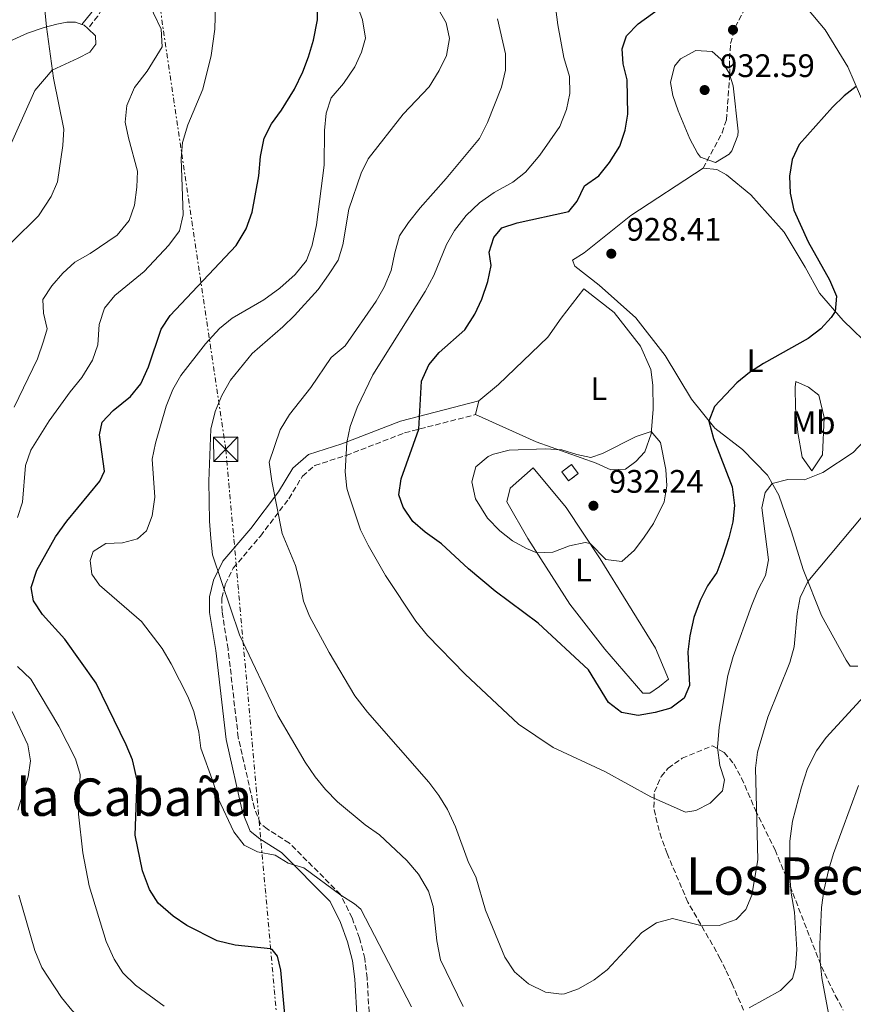
# Model space of a CAD drawing. Units: metres. Extents: x 621295 to 624754, y 4717926 to 4720300.
# Drawn here: x 621961 to 622218, y 4719178 to 4719481 of the extents above; entities that cross this region are included whole.
import ezdxf
from ezdxf.enums import TextEntityAlignment as Align

# ---------------------------------------------------------------- set-up
doc = ezdxf.new("R2010")
doc.units = ezdxf.units.M
doc.header["$MEASUREMENT"] = 0
doc.linetypes.add('DGN Style 3', pattern=[2.435890702152634, 1.739921930109024, -0.6959687720436097])
doc.linetypes.add('DGN Style 7', pattern=[3.4798438602180486, 1.565929737098122, -0.6959687720436097, 0.5219765790327072, -0.6959687720436097])
for name, color, linetype, lineweight in [('Camino', 7, 'DGN Style 3', 0), ('construcción   en ruinas', 1, 'Continuous', 0), ('contrucción  en ruinas', 1, 'DGN Style 3', 13), ('Cota de punto acotado terreno', 7, 'Continuous', 0), ('Curva de nivel directora', 30, 'Continuous', 30), ('Curva de nivel intermedia', 30, 'Continuous', 0), ('Etiqueta de uso rústico', 92, 'Continuous', 0), ('Línea de cambio de uso (parcela vista)', 92, 'Continuous', 0), ('Línea eléctrica', 6, 'DGN Style 7', 0), ('Margen derecho', 7, 'Continuous', 0), ('Punto acotado terreno (símbolo)', 7, 'Continuous', 0), ('Senda', 7, 'DGN Style 3', 0), ('Texto de Área (paraje) menor', 7, 'Continuous', 0), ('Torre eléctrica', 7, 'Continuous', 0), ('Zona arbolada', 92, 'DGN Style 3', 0)]:
    doc.layers.add(name, color=color, linetype=linetype, lineweight=lineweight)
doc.styles.add('Style-Arial', font='arial.ttf')

# ---------------------------------------------------------------- blocks, each defined once
blk = doc.blocks.new('5PATER')
at = {"layer": 'Punto acotado terreno (símbolo)', "linetype": 'Continuous', "lineweight": 0}
h = blk.add_hatch(color=51, dxfattribs=at)
edge = h.paths.add_edge_path()
edge.add_ellipse((0, 0), major_axis=(-0.1095731443231308, -0.1110710700762829), ratio=0.9994222409660317, start_angle=0, end_angle=360)
blk = doc.blocks.new('5TME')
at = {"layer": 'Torre eléctrica', "color": 7, "linetype": 'Continuous', "lineweight": 0}
for p, q in [((-0.375, 0.375), (0.375, -0.375)), ((0.3723, 0.3776), (-0.3716, -0.3784))]:
    blk.add_line(p, q, dxfattribs=at)
at = {"layer": 'Torre eléctrica', "color": 7, "linetype": 'Continuous', "lineweight": 0, "flags": 128}
blk.add_lwpolyline([(-0.375, -0.375), (0.375, -0.375), (0.375, 0.375), (-0.375, 0.375), (-0.3716, -0.3784)], dxfattribs=at)

msp = doc.modelspace()

# ---------------------------------------------------------------- linework, layer by layer
at = {"layer": 'Camino', "color": 7, "linetype": 'DGN Style 3', "lineweight": 0}
msp.add_polyline3d([(621966.8799999995, 4719577.910000001, 893.529999999999), (621974.3399999985, 4719574.37, 893.5399999999937), (621983.6900000003, 4719566.880000004, 893.7100000000065), (621986.1199999999, 4719564.07, 893.550000000003), (621987.879999999, 4719559.790000003, 893.1499999999943), (621988.7100000005, 4719553.750000001, 892.9600000000064), (621988.760000002, 4719551.41, 892.6999999999971), (621986.2299999995, 4719533.510000001, 891.2400000000055), (621985.4200000004, 4719526.710000002, 890.2899999999939), (621984.2699999993, 4719511.760000001, 888.7599999999949), (621984.8000000013, 4719507.480000001, 888.7599999999949), (621986.8099999984, 4719500.250000002, 888.7599999999949), (621988.1200000005, 4719493.100000001, 888.3800000000047), (621988.1700000018, 4719490.310000001, 887.429999999993), (621987.4699999979, 4719486.350000001, 887.1499999999943), (621985.140000001, 4719481.980000001, 886.9600000000064), (621982.0499999997, 4719478.15, 886.1999999999972)], dxfattribs=at)
at = {"layer": 'construcción   en ruinas', "color": 1, "linetype": 'Continuous', "lineweight": 0, "extrusion": (-0.06767618192024663, 0.09236884289696194, 0.993422332778247), "elevation": 394743.1470210262, "flags": 128}
msp.add_lwpolyline([(-3291061.679120362, -3416478.033275262), (-3291057.922885545, -3416478.033275262), (-3291057.924083553, -3416481.526482752), (-3291061.672251781, -3416481.532354049), (-3291061.679120362, -3416478.033275262)], close=True, dxfattribs=at)
at = {"layer": 'contrucción  en ruinas', "color": 1, "linetype": 'DGN Style 3', "lineweight": 13, "extrusion": (-0.06767618192024663, 0.09236884289696194, 0.993422332778247), "elevation": 394743.1470210262, "flags": 128}
msp.add_lwpolyline([(-3291057.922885545, -3416478.033275262), (-3291057.924083553, -3416481.526482752), (-3291061.672251781, -3416481.532354049), (-3291061.679120362, -3416478.033275262), (-3291057.922885545, -3416478.033275262)], dxfattribs=at)
at = {"layer": 'Curva de nivel directora', "color": 30, "linetype": 'Continuous', "lineweight": 30, "flags": 128}
for points, elevation in [([(622038.3200000003, 4719194.850000001), (622027.3799999993, 4719195.980000001), (622021.9099999998, 4719197.34), (622012.4999999995, 4719202.060000001), (622008.2799999996, 4719204.880000002), (622003.7099999986, 4719208.949999999), (622001.0300000008, 4719213.16), (621998.8499999993, 4719218.869999999), (621996.5899999995, 4719229.83), (621997.249999999, 4719246.750000001), (621995.7699999993, 4719253.080000001), (621993.8699999994, 4719257.689999999), (621984.6099999989, 4719276.670000001), (621974.9599999997, 4719290.180000001), (621968.0700000009, 4719297.82), (621965.3599999996, 4719302.010000002), (621964.6499999987, 4719306.130000001), (621966.3099999996, 4719311.430000001), (621972.0499999995, 4719321.730000001), (621975.6100000001, 4719326.570000002), (621985.7699999991, 4719338.880000001), (621987.1500000004, 4719341.930000001), (621985.6799999997, 4719353.070000002), (621986.4500000008, 4719356.980000001), (621989.8499999982, 4719360.630000001), (621995.139999999, 4719364.9), (621998.3199999996, 4719368.760000001), (622000.7800000005, 4719374.060000002), (622004.6799999987, 4719385.590000002), (622007.3699999999, 4719389.810000001), (622027.7199999989, 4719411.37), (622030.8199999991, 4719416.530000002), (622032.6499999998, 4719421.66), (622034.6900000004, 4719432.860000002), (622035.2499999992, 4719438.800000002), (622036.2899999986, 4719444.41), (622038.5499999984, 4719448.869999999), (622041.6699999986, 4719453.070000002), (622045.6399999984, 4719459.550000002), (622048.2099999988, 4719464.820000002), (622049.9999999992, 4719469.480000002), (622051.499999999, 4719474.609999999), (622052.7899999986, 4719480.800000001), (622052.9000000004, 4719485.800000001)], 900.0000000000002), ([(622098.1299999993, 4719385.460000002), (622101.2299999995, 4719390.250000002), (622103.3999999999, 4719394.86), (622105.2399999994, 4719400.29), (622106.2099999995, 4719405.189999999), (622105.6599999998, 4719409.32), (622107.0199999987, 4719413.810000001), (622109.5600000002, 4719416.77), (622114.2699999996, 4719418.400000001), (622130.1599999995, 4719421.870000001), (622132.6899999997, 4719425.08), (622134.9699999996, 4719429.760000001), (622139.3799999997, 4719432.87), (622142.6799999988, 4719436.949999999), (622145.8899999985, 4719441.970000002), (622147.48, 4719446.910000001), (622148.3000000002, 4719451.84), (622148.1100000002, 4719462.430000001), (622146.9099999999, 4719467.289999999), (622146.5199999987, 4719471.910000003), (622147.88, 4719475.92), (622151.480000001, 4719479.65), (622160.2999999986, 4719486.020000001)], 925.0000000000002), ([(622218.6599999992, 4719460.310000001), (622214.9199999998, 4719457.430000001), (622211.339999999, 4719453.980000001), (622201.0300000004, 4719442.430000001), (622198.9400000004, 4719437.880000001), (622198.0699999988, 4719432.77), (622198.3199999991, 4719427.51), (622199.3699999996, 4719422.270000001), (622203.8400000001, 4719412.460000001), (622210.4000000004, 4719400.84), (622212.5100000004, 4719395.740000002), (622212.1900000006, 4719391.070000002), (622210.9500000001, 4719389.17), (622207.7299999992, 4719385.730000002), (622203.7899999986, 4719382.779999999), (622190.1200000005, 4719375.07), (622185.7399999995, 4719372.300000001), (622181.849999998, 4719369.130000002), (622175.0300000008, 4719361.78), (622173.2899999997, 4719357.340000001), (622174.6500000008, 4719351.930000001), (622180.3899999985, 4719337.060000001), (622181.1699999986, 4719331.350000001), (622180.6099999998, 4719326.27), (622179.4400000008, 4719321.41), (622177.5299999998, 4719315.670000001), (622175.6900000002, 4719310.740000002), (622172.8400000003, 4719306.62), (622170.5299999992, 4719302.120000001), (622168.6799999983, 4719296.880000002), (622167.3599999996, 4719291.230000001), (622166.8200000009, 4719286.270000001), (622167.3199999994, 4719275.910000001), (622165.6299999995, 4719272.050000001), (622161.5700000006, 4719268.960000002), (622156.7699999993, 4719267.59), (622151.5099999999, 4719266.680000001), (622146.3499999989, 4719267.67), (622142.3700000002, 4719270.689999999), (622136.2100000001, 4719280.79), (622120.6599999999, 4719295.109999999), (622107.4900000002, 4719304.980000001), (622099.2400000002, 4719311.880000002), (622090.97, 4719319.550000001), (622085.8899999994, 4719323.180000001), (622082.0699999996, 4719326.420000002), (622079.1300000004, 4719330.830000003), (622077.7899999992, 4719334.630000002), (622078.5, 4719339.590000002), (622083.9800000007, 4719354.84), (622084.8199999989, 4719369.630000002), (622087.0599999984, 4719374.600000001), (622090.2500000005, 4719378.440000001), (622098.1299999993, 4719385.460000002)], 925.0000000000002), ([(622043.5399999997, 4719165.560000001), (622041.480000001, 4719188.350000001), (622040.4500000004, 4719192.630000001), (622038.8199999988, 4719194.680000001), (622038.3200000003, 4719194.850000001)], 900.0000000000002)]:
    msp.add_lwpolyline(points, dxfattribs=dict(at, elevation=elevation))
at = {"layer": 'Curva de nivel intermedia', "color": 30, "linetype": 'Continuous', "lineweight": 0, "flags": 128}
for points, elevation in [([(622021.4100000013, 4719489.319999999), (622021.1299999995, 4719478)], 895.0000000000002), ([(621968.3500000002, 4719488.119999999), (621969.3200000003, 4719478.650000001), (621971.5100000009, 4719462.899999999), (621974.6600000003, 4719447.170000001), (621974.3099999992, 4719442.180000001), (621972.7100000011, 4719431.029999998), (621970.8, 4719426.42), (621966.8200000013, 4719420.560000001), (621950.5200000004, 4719404.49)], 885.0000000000002), ([(621999.8799999997, 4719487.939999998), (622004.6800000009, 4719477.969999999)], 890), ([(622081.740000001, 4719177.02), (622066.0700000002, 4719207.05), (622064.1600000013, 4719208.719999999), (622059.9300000002, 4719211.399999999), (622048.5100000005, 4719219.810000001), (622043.7100000017, 4719221.27), (622039.6799999994, 4719223.749999999), (622034.2400000012, 4719224.770000001), (622030.2200000001, 4719226.779999999), (622026.9600000011, 4719230.869999997), (622022.16, 4719241.149999999), (622020.630000001, 4719246.220000001), (622016.8499999992, 4719256.65), (622016.2200000011, 4719261.619999999), (622014.650000002, 4719267.9), (622012.8400000016, 4719272.560000001), (622007.7000000007, 4719282.579999999), (622004.9800000006, 4719287.34), (621998.5699999998, 4719295.599999999), (621985.6100000005, 4719306.849999998), (621983.3200000015, 4719310.160000001), (621982.7699999994, 4719314.460000001), (621983.6800000013, 4719317.179999999), (621987.6199999999, 4719319.630000001), (621992.7200000006, 4719319.880000002), (621997.3200000004, 4719321.09), (622000.0700000019, 4719323.5), (622001.820000002, 4719328.179999999), (622002.6800000004, 4719333.939999999), (622001.8400000001, 4719345.609999998), (622002.8800000015, 4719350.529999998), (622006.2099999997, 4719361.9), (622008.2200000014, 4719367.02), (622010.6500000011, 4719371.38), (622018.2900000009, 4719381.09), (622022.5900000014, 4719385.869999998), (622026.4500000017, 4719389.050000002), (622036.2400000016, 4719394.630000001), (622041.120000001, 4719398.23), (622045.9100000011, 4719402.500000001), (622049.370000001, 4719406.789999997), (622051.0900000001, 4719411.48), (622052.4199999999, 4719417.730000001), (622054.8200000004, 4719436.06), (622054.9500000001, 4719446.76), (622055.3900000004, 4719452.130000001), (622056.9999999999, 4719456.88), (622060.7500000005, 4719461.25), (622064.2500000007, 4719466.359999999), (622066.3200000006, 4719470.91), (622067.5300000019, 4719475.24), (622066.6300000012, 4719480.800000001), (622064.6300000007, 4719486.190000001)], 905), ([(622097.6399999998, 4719177.13), (622090.6500000004, 4719191.509999998), (622089.5000000015, 4719197.36), (622088.4000000019, 4719207.859999998), (622086.9300000012, 4719212.650000001), (622083.8100000008, 4719217.859999998), (622080.2300000022, 4719222.099999999), (622071.8000000011, 4719229.929999999), (622067.4400000003, 4719233.039999999), (622058.9600000001, 4719240.109999998), (622055.2400000007, 4719243.92), (622052.0399999999, 4719247.770000001), (622048.9300000007, 4719252.34), (622040.5500000011, 4719266.7), (622028.7900000019, 4719291.539999999), (622020.4800000014, 4719316.189999999), (622019.8800000001, 4719321.16), (622019.4700000011, 4719326.569999999), (622019.2600000009, 4719338.789999999), (622019.9400000004, 4719354.810000001), (622021.2800000015, 4719360.249999999), (622023.2700000008, 4719365.230000001), (622026, 4719369.949999999), (622032.6100000017, 4719378.15), (622042.1200000001, 4719386.310000001), (622045.6400000006, 4719389.859999998), (622053.000000001, 4719397.8), (622056.1799999995, 4719402.319999999), (622059.1000000008, 4719406.859999999), (622060.5700000017, 4719411.630000001), (622062.3700000009, 4719422.59), (622066.1900000009, 4719433.609999999), (622068.4000000014, 4719438.09), (622079.1700000005, 4719451.829999999), (622087.100000001, 4719460.239999999), (622090.2500000005, 4719465.249999999), (622092.4400000008, 4719469.829999999), (622093.4500000011, 4719475.07), (622092.4000000006, 4719479.970000001), (622089.6, 4719484.710000001)], 910.0000000000002), ([(622178.0300000004, 4719246.859999998), (622177.4500000014, 4719243.53), (622173.7000000008, 4719239.720000002), (622169.2599999995, 4719237.449999998), (622166.0699999998, 4719236.920000001), (622155.4100000004, 4719241.699999999), (622141.2500000005, 4719249.46), (622125.3700000017, 4719256.82), (622114.6200000005, 4719264.08), (622098.2200000009, 4719279.4), (622086.6100000015, 4719291.279999998), (622082.9900000005, 4719295.739999999), (622073.690000002, 4719309.759999998), (622068.320000001, 4719319.100000001), (622066.020000001, 4719323.849999999), (622062.3200000017, 4719334.949999999), (622061.8400000011, 4719336.699999999), (622061.3200000003, 4719341.699999999), (622061.8099999998, 4719350.77), (622062.8499999993, 4719355.689999999), (622064.9800000016, 4719361.470000001), (622069.7500000015, 4719371.599999999), (622085.9200000007, 4719397.220000001), (622088.6000000008, 4719402.099999998), (622092.480000001, 4719411.709999999), (622094.9700000011, 4719416.05), (622098.5600000008, 4719420.579999999), (622102.6399999999, 4719424.470000001), (622107.2000000019, 4719427.74), (622112.8600000015, 4719430.92), (622116.82, 4719433.970000001), (622121.1900000019, 4719439.16), (622127.4000000014, 4719448.039999999), (622129.4300000009, 4719453.230000001), (622130.4400000012, 4719458.13), (622130.3499999995, 4719463.38), (622128.5700000003, 4719469.279999998), (622126.7199999995, 4719479.27), (622126.1600000008, 4719484.039999997)], 920.0000000000002), ([(622108.1600000008, 4719481.119999998), (622110.6799999999, 4719470.340000001), (622110.6799999999, 4719465.340000001), (622109.3700000001, 4719460.079999999), (622105.1400000011, 4719449.199999998), (622102.6800000002, 4719444.369999997), (622092.4000000006, 4719431.989999999), (622084.3899999997, 4719422.999999999), (622080.7999999999, 4719418.48), (622078.0100000005, 4719414.32), (622076.5300000008, 4719409.13), (622075.4800000002, 4719403.71), (622073.320000001, 4719398.569999998), (622070.7999999998, 4719394.26), (622061.2900000013, 4719380.449999998), (622056.9599999995, 4719376.92), (622050.7400000013, 4719367.720000001), (622044.1900000023, 4719359.310000001), (622041.2400000017, 4719354.63), (622037.9000000001, 4719344.67), (622038.7200000006, 4719338.82), (622041.8400000008, 4719322.710000001), (622046.0000000005, 4719312.880000001), (622047.3600000016, 4719307.81), (622048.4200000011, 4719301.929999999), (622050.3400000011, 4719297.310000001), (622056.3499999995, 4719286.119999999), (622064.2500000007, 4719272.719999999), (622068.1900000013, 4719267.71), (622087.0200000005, 4719246.149999999), (622090.1200000007, 4719242.06), (622092.7500000015, 4719237.800000001), (622095.2300000003, 4719232.42), (622099.2500000015, 4719221.489999999), (622101.4700000009, 4719217.000000001), (622104.4500000004, 4719206.739999999), (622110.3899999993, 4719192.319999999), (622113.4600000004, 4719187.76), (622117.6900000017, 4719184.060000001), (622122.9100000008, 4719181.550000001), (622127.9000000019, 4719180.88), (622128.8200000006, 4719181.01), (622133.100000001, 4719182.519999999), (622137.9900000015, 4719185.319999999), (622141.920000001, 4719188.42), (622152.6600000011, 4719199.880000002), (622157.1400000004, 4719202.880000001), (622162.0199999998, 4719204.180000001), (622171.1900000006, 4719202), (622176.4500000001, 4719202.09), (622181.6800000004, 4719203.939999999), (622184.6599999999, 4719207.019999999), (622186.5000000016, 4719211.359999999), (622188.3700000005, 4719222.24), (622187.5700000002, 4719250.449999998), (622188.2600000007, 4719255.400000001), (622191.39, 4719266.159999999), (622198.1700000016, 4719282.999999999), (622199.4700000002, 4719287.849999999), (622200.4500000015, 4719298.130000001), (622201.3800000013, 4719303.06), (622203.7700000008, 4719307.92), (622234.9600000004, 4719345.220000001)], 915), ([(622004.6800000009, 4719477.969999999), (622004.9300000012, 4719472.56), (622000.290000001, 4719465.019999999), (621996.3800000016, 4719459.969999999), (621994.0700000006, 4719454.509999999), (621993.5400000007, 4719449.380000001), (621994.530000001, 4719444.49), (621997.3099999992, 4719434.31), (621997.1500000006, 4719429.31), (621996.3700000005, 4719423.779999999), (621994.77, 4719419.039999999), (621991.110000001, 4719414.589999998), (621982.8200000008, 4719408.929999999), (621978.0199999998, 4719406.230000001), (621974.3099999992, 4719402.880000001), (621970.9699999999, 4719398.929999999), (621968.1500000014, 4719394.76), (621968.4000000017, 4719390.59), (621969.4800000013, 4719385.689999999), (621968.3900000005, 4719381.98), (621966.570000001, 4719376.53), (621959.3400000002, 4719361.57)], 890), ([(622021.1299999995, 4719478), (622019.9800000007, 4719469.88), (622017.4500000004, 4719459.470000001), (622012.8500000006, 4719448.560000001), (622011.1900000019, 4719443.109999999), (622010.7899999997, 4719438.119999998), (622011.4199999999, 4719420.789999999), (622010.2500000009, 4719415.930000001), (622006.9600000008, 4719411.460000001), (621999.4400000017, 4719403.359999998), (621990.320000002, 4719396.019999999), (621987.2100000007, 4719392.119999998), (621985.5099999999, 4719387.06), (621985.1600000011, 4719380.779999999), (621983.4500000011, 4719376.09), (621980.2200000013, 4719370.759999999), (621976.5900000014, 4719366.3), (621970.1000000003, 4719357.399999999), (621964.5199999991, 4719348.369999999), (621962.8800000009, 4719343.63), (621961.9300000009, 4719332.380000001), (621960.4100000008, 4719327.62)], 895.0000000000002), ([(622169.2800000019, 4719471.439999998), (622164.5600000012, 4719468.880000001), (622162.6299999999, 4719466.61), (622161.4100000019, 4719461.579999999), (622162.1500000015, 4719457.54), (622163.8400000014, 4719452.859999999), (622167.400000002, 4719444.24), (622169.7500000012, 4719439.83), (622170.650000002, 4719438.55), (622175.2699999999, 4719436.969999999), (622179.4699999997, 4719439.509999999), (622180.3100000003, 4719440.51), (622182.2200000014, 4719445.230000001), (622182.2500000005, 4719446.539999999), (622180.7300000006, 4719460.539999999), (622179.51, 4719464.48), (622176.9100000005, 4719468.74), (622174.2900000009, 4719471.149999999), (622169.2800000019, 4719471.439999998)], 930), ([(622155.530000001, 4719354.09), (622150.8700000007, 4719352.59), (622140.4700000003, 4719347.32), (622136.9200000009, 4719346.109999999), (622132.5600000002, 4719347.059999999), (622127.9400000023, 4719348.51), (622122.950000001, 4719348.8), (622111.7400000016, 4719348.349999999), (622106.9300000014, 4719347.159999999), (622105.2700000008, 4719346.46), (622101.5, 4719343.199999999), (622100.3100000009, 4719338.599999999), (622101.4199999995, 4719333.409999999), (622105.0800000008, 4719327.4), (622108.8499999993, 4719323.560000001), (622112.8300000001, 4719320.51), (622117.0900000003, 4719318.140000001), (622120.3200000002, 4719316.810000001), (622125.2199999997, 4719316.929999999), (622130.3300000017, 4719318.88), (622135.22, 4719319.939999999), (622136.6799999995, 4719319.649999999), (622141.4900000019, 4719314.759999999), (622146.5099999999, 4719314.07), (622150.3099999996, 4719317.619999999), (622153.3600000007, 4719321.599999998), (622156.1800000014, 4719325.840000001), (622159.4800000006, 4719332.470000001), (622160.3600000013, 4719337.380000001), (622160.0000000015, 4719342.460000001), (622158.3200000006, 4719350.77), (622155.530000001, 4719354.09)], 930), ([(622221.070000001, 4719351.239999999), (622217.6600000003, 4719347.609999998), (622208.3799999997, 4719341.480000001), (622202.7400000002, 4719339.279999998), (622197.6100000006, 4719339.380000001), (622192.7900000014, 4719338.09), (622190.61, 4719335.32), (622189.5400000016, 4719330.579999999), (622191.6600000005, 4719314.57), (622190.6500000001, 4719309.749999999), (622188.3200000012, 4719305.239999999), (622186.3400000008, 4719300.42), (622180.7000000014, 4719284.869999999), (622179.1300000001, 4719279.039999999), (622176.4700000002, 4719263.09), (622175.9400000004, 4719256.869999999), (622176.6700000013, 4719251.3), (622178.0300000004, 4719246.859999998)], 920.0000000000002), ([(621960.430000001, 4719281.789999999), (621964.47, 4719277.88), (621973.1700000016, 4719263.369999999), (621978.29, 4719253.409999999), (621979.6500000014, 4719248.579999999), (621979.22, 4719236.359999999), (621980.540000001, 4719224.42), (621982.5000000012, 4719214.289999999), (621987.7200000003, 4719197.119999998), (621990.2000000014, 4719191.740000002), (621992.820000001, 4719187.480000001), (621996.7200000014, 4719183.720000001), (622005.5999999995, 4719177.179999999)], 895.0000000000002), ([(622220.9800000016, 4719272.580000001), (622209.3400000008, 4719259.930000001), (622206.4200000016, 4719255.869999998), (622203.65, 4719250.400000001), (622201.7300000022, 4719244.609999999), (622198.9900000019, 4719234.210000002)], 910.0000000000002), ([(621958.73, 4719267.960000001), (621963.5400000003, 4719257.67), (621964.4200000009, 4719252.739999999), (621963.7000000011, 4719247.800000002), (621960.5400000005, 4719237.52)], 890), ([(622219.2900000019, 4719245.109999998), (622211.6100000017, 4719224.220000001), (622210.17, 4719219.439999999), (622208.6900000003, 4719212.869999997), (622207.9800000017, 4719207.600000001), (622207.3800000005, 4719196.32), (622207.49, 4719191.039999999), (622208.0700000012, 4719185.909999999)], 905), ([(622198.9900000019, 4719234.210000002), (622198.2200000007, 4719228.029999999), (622198.1900000017, 4719217.019999999), (622198.5700000017, 4719212.039999999), (622199.6300000012, 4719206.16), (622200.3100000008, 4719194.689999999), (622199.9300000007, 4719189.099999999), (622199.0299999999, 4719185.730000001), (622195.2700000004, 4719182), (622185.6299999999, 4719176.73)], 910.0000000000002), ([(621960.7900000009, 4719211.380000002), (621965.7500000007, 4719194.4), (621967.9099999999, 4719189.17), (621973.9800000007, 4719179.87), (621977.100000001, 4719175.960000001), (621985.350000001, 4719167.789999999), (621988.6800000014, 4719164.060000001), (621992.040000001, 4719158.819999998), (621994.360000001, 4719154.069999999), (621995.5099999999, 4719149.199999998), (621995.5700000003, 4719143.349999999), (621994.9800000002, 4719136.539999999), (621993.7900000011, 4719131.42), (621991.9300000013, 4719126.779999999), (621988.9299999997, 4719122.090000001), (621985.5700000002, 4719117.720000001), (621981.8000000016, 4719114.439999999), (621971.5700000012, 4719106.789999999), (621967.2900000007, 4719104.220000001), (621956.8700000005, 4719099.52)], 890), ([(622208.0700000012, 4719185.909999999), (622210.1000000007, 4719174.999999999)], 905)]:
    msp.add_lwpolyline(points, dxfattribs=dict(at, elevation=elevation))
at = {"layer": 'Línea de cambio de uso (parcela vista)', "color": 92, "linetype": 'Continuous', "lineweight": 0, "extrusion": (0.08782981656638177, 0.09379883319370438, 0.9917094847854464), "elevation": 498187.9049285328, "flags": 128}
msp.add_lwpolyline([(2771746.934135648, -3837912.738536721), (2771746.209427071, -3837913.049820316), (2771744.702476508, -3837913.049820316)], dxfattribs=at)
at = {"layer": 'Línea de cambio de uso (parcela vista)', "color": 92, "linetype": 'Continuous', "lineweight": 0, "extrusion": (-0.02703639503891196, -0.1058925471881895, 0.9940099606107058), "elevation": -515641.6082503221, "flags": 128}
msp.add_lwpolyline([(-564725.35792771, 4698357.405783383), (-564725.3579277099, 4698361.797787479)], dxfattribs=at)
at = {"layer": 'Línea de cambio de uso (parcela vista)', "color": 92, "linetype": 'Continuous', "lineweight": 0}
for points in [[(622262.6399999997, 4719389.67, 913.6399999999995), (622257.0300000003, 4719389.699999999, 914.279999999999), (622253.6900000004, 4719390.92, 914.4400000000023), (622251.7400000002, 4719392.92, 915.7100000000064), (622239.8200000003, 4719418.100000001, 917.3099999999978), (622232.1699999999, 4719432.77, 920.3399999999965), (622221.8700000001, 4719452.880000001, 923.6900000000023), (622216.0199999996, 4719466.430000001, 926.0800000000017), (622209.0599999996, 4719477.789999999, 928.6300000000047), (622199.8099999996, 4719488.850000001, 929.7400000000052)], [(621856.0599999996, 4719280.289999999, 865.8300000000017), (621855.6299999999, 4719305.16, 867.5899999999965), (621858.3899999997, 4719322.430000001, 869.6600000000036), (621865.2400000002, 4719339.52, 872.050000000003), (621876.3799999999, 4719351.57, 872.2100000000064), (621884.6900000004, 4719365.24, 873.8099999999978), (621896.2800000003, 4719381.390000001, 874.6000000000058), (621906.0499999998, 4719391.77, 875.2400000000052), (621916.25, 4719399.600000001, 876.5200000000042), (621925, 4719409.57, 877.7899999999937), (621933.1299999999, 4719433.699999999, 880.179999999993), (621940.2599999999, 4719456.789999999, 880.9799999999959), (621942.6900000004, 4719463.59, 881.9400000000023), (621944.7999999998, 4719467.33, 883.2100000000064), (621948.7000000002, 4719470.07, 883.2100000000064), (621963.5099999999, 4719476.710000001, 884.0099999999949), (621968.5899999999, 4719478.449999999, 884.9700000000012), (621972.5199999996, 4719479.539999999, 885.1300000000047), (621975.5700000003, 4719480.109999999, 885.1300000000047), (621978.25, 4719480.15, 885.2899999999937), (621980.2100000001, 4719479.449999999, 885.1699999999984)], [(621982.0499999998, 4719478.15, 885.1300000000047), (621984.4500000002, 4719475.92, 885.1300000000047), (621984.4900000002, 4719473.369999999, 884.9700000000012), (621982.6200000001, 4719470.92, 884.9700000000012), (621979.0800000001, 4719469.07, 884.6499999999943), (621971.1100000005, 4719465.359999999, 883.050000000003), (621965.7300000006, 4719459.140000001, 882.8999999999943), (621956.7699999996, 4719439.08, 881.300000000003)], [(622216.7999999998, 4719281.84, 911.0899999999965), (622215.4900000002, 4719283.730000001, 912.2100000000064), (622207.9800000006, 4719297.5, 913.4799999999959), (622202.25, 4719311.689999999, 915.550000000003), (622198.7300000006, 4719323.24, 917.7899999999937), (622194.8300000001, 4719334.529999999, 919.5399999999937), (622191.2800000003, 4719340.720000001, 920.3399999999965), (622183.6200000001, 4719348.619999999, 923.6900000000023), (622175.0800000001, 4719355.109999999, 924.6399999999995), (622167.9100000003, 4719364.039999999, 926.0800000000017), (622159.7699999996, 4719377.550000001, 926.7100000000064), (622150.7699999996, 4719389.130000001, 928.4700000000012), (622139.4900000002, 4719399.140000001, 929.1100000000006), (622131.9900000002, 4719405.01, 928.9499999999971), (622131.3200000003, 4719406.91, 928.4700000000012), (622134.8499999996, 4719409.140000001, 928.6300000000047), (622149.2000000002, 4719420.609999999, 928.6300000000047), (622171.5300000003, 4719435.16, 928.9499999999971), (622175.7400000002, 4719434.730000001, 928.7899999999937), (622178.7100000001, 4719433.119999999, 929.2700000000042), (622186.2100000001, 4719427, 928.7899999999937), (622196.4900000002, 4719415.439999999, 927.5099999999949), (622202.9299999997, 4719404.710000001, 926.7100000000064), (622207.2800000003, 4719396.74, 926.3999999999943), (622214.5700000003, 4719388.32, 924.3200000000071), (622223.7800000003, 4719379.430000001, 922.0899999999965)], [(622102.4800000006, 4719363.539999999, 928.7899999999937), (622108.5099999999, 4719368.619999999, 929.429999999993), (622123.7000000002, 4719383.17, 928.7899999999937), (622127.7999999998, 4719388.99, 929.7400000000052), (622134.79, 4719398.039999999, 928.7899999999937), (622144.0999999996, 4719390.800000001, 929.5800000000017), (622152.1900000004, 4719380.350000001, 929.1100000000006), (622155.3799999999, 4719373.26, 928.9499999999971), (622155.9699999997, 4719368.430000001, 928.9499999999971), (622156.0999999996, 4719361.029999999, 929.429999999993), (622155.4699999997, 4719353.359999999, 930.0599999999978), (622153.5199999996, 4719347.84, 930.5399999999937), (622150.7699999996, 4719344.859999999, 930.8600000000006), (622147.6200000001, 4719342.51, 930.8600000000006), (622143.0300000003, 4719342.300000001, 930.5399999999937), (622138.5300000003, 4719344.390000001, 930.0599999999978), (622120.04, 4719350.960000001, 929.1100000000006), (622101.4000000004, 4719359.310000001, 928.3099999999978)], [(622204.9800000006, 4719342.060000001, 919.4100000000036), (622201.9699999997, 4719346.210000001, 921.9600000000064), (622200.6900000004, 4719353.850000001, 923.2400000000052), (622199.9199999999, 4719361.359999999, 923.8800000000047), (622199.8099999996, 4719367.74, 924.3600000000006), (622200.0300000003, 4719369.529999999, 924.3600000000006), (622203.8899999997, 4719367.810000001, 923.7200000000012), (622207.1200000001, 4719365.310000001, 921.800000000003), (622208.7699999996, 4719358.449999999, 920.8500000000058), (622208.2100000001, 4719346.960000001, 919.5700000000071), (622204.9800000006, 4719342.060000001, 919.4100000000036)], [(622152.9000000004, 4719273.58, 925.6000000000058), (622141.1799999997, 4719287.16, 926.7100000000064), (622130.4800000006, 4719301.01, 928.6300000000047), (622117.5, 4719321.189999999, 930.3800000000047), (622111.0499999998, 4719332.430000001, 930.3800000000047), (622112.1299999999, 4719336.66, 930.3800000000047), (622119.1600000003, 4719342.91, 930.3800000000047), (622129.3300000001, 4719330.710000001, 931.3399999999965), (622139.8099999996, 4719314.949999999, 929.429999999993), (622156.8700000001, 4719287.430000001, 926.5599999999978), (622160.8600000005, 4719277.930000001, 924.9600000000064), (622158.0899999999, 4719275.59, 924.9600000000064), (622155.0700000003, 4719273.619999999, 925.1199999999953), (622152.9000000004, 4719273.58, 925.6000000000058)], [(622219.0899999999, 4719281.880000001, 910.4499999999971), (622216.7999999998, 4719281.84, 911.0899999999965)]]:
    msp.add_polyline3d(points, dxfattribs=at)
at = {"layer": 'Línea eléctrica', "color": 6, "linetype": 'DGN Style 7', "lineweight": 0}
msp.add_polyline3d([(621981.9200000028, 4719832.15, 927.3800000000047), (621979.8399999996, 4719788.550000002, 923), (621988.8599999985, 4719663.490000002, 910.3399999999965), (621995.1299999983, 4719546.28, 893.3999999999943), (622024.530000002, 4719348.67, 911.3200000000071), (622047.6200000015, 4719091.49, 898.7100000000064), (622064.0199999987, 4718933.199999999, 867.9499999999971), (622114.3999999975, 4718397.5, 874.9499999999971), (622134.0200000001, 4718156.59, 885.2400000000052), (622156.2600000025, 4717940.850000001, 838.8399999999965)], dxfattribs=at)
at = {"layer": 'Margen derecho', "color": 7, "linetype": 'Continuous', "lineweight": 0}
for points in [[(621967.2199999993, 4719575.250000001, 893.529999999999), (621973.1400000004, 4719572.45, 893.5399999999937), (621982.1200000012, 4719565.26, 893.7100000000065), (621984.1799999998, 4719562.880000002, 893.550000000003), (621985.6900000008, 4719559.2, 893.1499999999943), (621986.4599999997, 4719553.570000002, 892.9600000000064), (621986.510000001, 4719551.480000002, 892.6999999999971), (621983.9999999988, 4719533.800000002, 891.2400000000055), (621983.1799999984, 4719526.930000001, 890.2899999999939), (621982.0100000016, 4719511.710000002, 888.7599999999949), (621982.5899999985, 4719507.040000002, 888.7599999999949), (621984.6099999989, 4719499.750000001, 888.7599999999949), (621985.8699999996, 4719492.869999999, 888.3800000000047), (621985.920000001, 4719490.530000002, 887.429999999993), (621985.4899999974, 4719487.41, 887.1499999999943), (621983.25, 4719483.220000002, 886.9600000000064), (621980.2100000001, 4719479.449999999, 886.1999999999972)], [(622064.9799999995, 4719173.020000001, 902.8099999999978), (622064.260000002, 4719185.529999999, 903.7200000000014), (622063.5699999989, 4719191.140000002, 903.5200000000042), (622062.0399999979, 4719197.070000002, 903.6300000000049), (622059.8899999999, 4719202.930000001, 903.9100000000036), (622056.6800000002, 4719209.400000001, 904.779999999999), (622041.7100000011, 4719224.480000001, 904.8600000000008), (622035.0399999992, 4719228.710000001, 905.8000000000033), (622032.0399999995, 4719231.090000001, 906.5200000000042), (622029.6999999993, 4719236.949999999, 906.9799999999962), (622024.6200000009, 4719259.300000002, 907.1900000000024), (622021.4499999993, 4719286.670000001, 907.6900000000023), (622019.5599999982, 4719298.420000002, 908.5099999999949), (622019.4699999989, 4719303.27, 909.2299999999959), (622020.7699999998, 4719308.37, 910.4400000000024), (622023.6099999985, 4719314.160000003, 910.6900000000024), (622032.2099999995, 4719324.26, 913.5899999999967), (622040.7600000012, 4719335.53, 916.2700000000042), (622045.1999999981, 4719342.859999999, 918.2400000000052), (622049.9999999992, 4719347.000000001, 918.1699999999984), (622060.2199999985, 4719350.300000003, 920.4199999999984), (622078.329999998, 4719357.28, 924.5700000000071), (622102.479999999, 4719363.540000001, 928.7899999999937)]]:
    msp.add_polyline3d(points, dxfattribs=at)
at = {"layer": 'Senda', "color": 7, "linetype": 'DGN Style 3', "lineweight": 0}
for points in [[(622171.5300000005, 4719435.160000001, 928.9499999999972), (622177.3399999996, 4719446.100000001, 930.2299999999959), (622178.6700000018, 4719450.080000001, 930.3899999999995), (622179.699999998, 4719464.010000001, 928.9499999999972), (622179.6199999995, 4719468.850000001, 928.9499999999972), (622179.9200000013, 4719473.580000003, 929.2700000000042), (622181.3599999985, 4719478.580000003, 929.2700000000042), (622184.2100000007, 4719483.990000002, 929.2700000000042), (622194.3099999991, 4719493.680000001, 930.2599999999949)], [(622068.7899999982, 4719173.000000001, 902.800000000003), (622068.0500000005, 4719185.869999999, 903.75), (622067.3099999984, 4719191.850000001, 903.600000000006), (622065.6700000024, 4719198.2, 903.75), (622063.3900000001, 4719204.420000001, 904.0700000000071), (622059.8200000006, 4719211.630000002, 905.0299999999991), (622044.1099999994, 4719227.430000001, 905.1900000000024), (622037.280000001, 4719231.770000001, 906.1499999999941), (622035.2100000012, 4719233.4, 906.7799999999987), (622033.3400000003, 4719238.080000001, 907.100000000006), (622028.3700000015, 4719259.940000001, 907.2599999999949), (622025.2199999979, 4719287.189999999, 907.7400000000052), (622023.359999998, 4719298.760000002, 908.5399999999937), (622023.2799999998, 4719302.840000001, 909.1799999999931), (622024.3599999994, 4719307.070000002, 910.2899999999937), (622026.8200000003, 4719312.09, 910.4499999999971), (622035.199999998, 4719321.930000002, 913.3200000000071), (622043.9299999984, 4719333.440000001, 916.029999999999), (622048.1499999985, 4719340.4, 917.9499999999972), (622051.9200000014, 4719343.660000003, 917.7899999999937), (622061.5599999973, 4719346.76, 920.0200000000042), (622079.5599999973, 4719353.7, 924.1600000000036), (622101.3999999971, 4719359.310000001, 928.3099999999978)]]:
    msp.add_polyline3d(points, dxfattribs=at)
at = {"layer": 'Zona arbolada', "color": 92, "linetype": 'DGN Style 3', "lineweight": 0}
msp.add_polyline3d([(622183.9600000001, 4719175.980000001, 912.2100000000064), (622180.3499999996, 4719184.300000001, 917.2299999999959), (622178.4299999997, 4719188.480000001, 919.1199999999953), (622176.7699999996, 4719191.83, 919.8800000000047), (622174.4000000004, 4719196.09, 920.2599999999949), (622166.7699999996, 4719209.26, 920.8300000000017), (622160.3899999997, 4719224.210000001, 920.8300000000017), (622158.6699999999, 4719228.939999999, 921.4799999999959), (622157.2999999998, 4719233.680000001, 922.5200000000042), (622156.3099999996, 4719238.42, 923.3899999999995), (622156.4800000006, 4719243.180000001, 923.8800000000047), (622158.5899999999, 4719247.890000001, 924.1100000000006), (622160.7000000002, 4719250.49, 924.0200000000042), (622165.0099999999, 4719253.529999999, 923.5200000000042), (622174.3499999996, 4719257.359999999, 921.4700000000012), (622177.9900000002, 4719255.310000001, 920.1699999999984), (622180.9100000003, 4719251.850000001, 918.7599999999949), (622183.3300000001, 4719247.439999999, 917.2899999999937), (622187.6100000005, 4719237.59, 914.4499999999971), (622193.6399999997, 4719225.359999999, 911.4400000000023), (622199.0999999996, 4719211.970000001, 909.4400000000023), (622207.9000000004, 4719189.460000001, 907.2599999999949), (622212.1900000004, 4719180.5, 906.179999999993), (622214.6500000004, 4719176.039999999, 905.4900000000052)], dxfattribs=at)
msp.add_polyline3d([(622183.9600000001, 4719175.980000001, 912.2100000000064), (622180.3499999996, 4719184.300000001, 917.2299999999959), (622178.4299999997, 4719188.480000001, 919.1199999999953), (622176.7699999996, 4719191.83, 919.8800000000047), (622174.4000000004, 4719196.09, 920.2599999999949), (622166.7699999996, 4719209.26, 920.8300000000017), (622160.3899999997, 4719224.210000001, 920.8300000000017), (622158.6699999999, 4719228.939999999, 921.4799999999959), (622157.2999999998, 4719233.680000001, 922.5200000000042), (622156.3099999996, 4719238.42, 923.3899999999995), (622156.4800000006, 4719243.180000001, 923.8800000000047), (622158.5899999999, 4719247.890000001, 924.1100000000006), (622160.7000000002, 4719250.49, 924.0200000000042), (622165.0099999999, 4719253.529999999, 923.5200000000042), (622174.3499999996, 4719257.359999999, 921.4700000000012), (622177.9900000002, 4719255.310000001, 920.1699999999984), (622180.9100000003, 4719251.850000001, 918.7599999999949), (622183.3300000001, 4719247.439999999, 917.2899999999937), (622187.6100000005, 4719237.59, 914.4499999999971), (622193.6399999997, 4719225.359999999, 911.4400000000023), (622199.0999999996, 4719211.970000001, 909.4400000000023), (622207.9000000004, 4719189.460000001, 907.2599999999949), (622212.1900000004, 4719180.5, 906.179999999993), (622214.6500000004, 4719176.039999999, 905.4900000000052)], dxfattribs=at)

# ---------------------------------------------------------------- block references
at = {"layer": 'Punto acotado terreno (símbolo)', "color": 7, "linetype": 'Continuous', "lineweight": 0, "xscale": 10, "yscale": 10, "zscale": 10}
for p in [(622180.6799999991, 4719477.760000002, 929.6000000000064), (622171.9499999986, 4719459.24, 932.5899999999965), (622143.2199999974, 4719408.859999999, 928.4100000000036), (622137.7199999989, 4719331.27, 932.2400000000052)]:
    msp.add_blockref('5PATER', p, dxfattribs=at)
at = {"layer": 'Torre eléctrica', "color": 7, "linetype": 'Continuous', "lineweight": 0, "xscale": 10, "yscale": 10, "zscale": 10}
msp.add_blockref('5TME', (622024.530000002, 4719348.67, 911.3200000000071), dxfattribs=at)

# ---------------------------------------------------------------- texts
at = {"layer": 'Cota de punto acotado terreno', "color": 7, "linetype": 'Continuous', "lineweight": 0, "style": 'Style-Arial'}
for s, p in [('932.59', (622176.7199999989, 4719463.240000002, 932.5899999999965)), ('928.41', (622147.9499999997, 4719412.86, 928.4100000000036)), ('932.24', (622142.5000000005, 4719335.270000001, 932.2400000000052))]:
    msp.add_text(s, height=7.000000000000002, dxfattribs=at).set_placement(p)
at = {"layer": 'Etiqueta de uso rústico', "color": 92, "linetype": 'Continuous', "lineweight": 0, "style": 'Style-Arial'}
for s, p in [('L', (622187.4614203798, 4719375.92001, 925.25)), ('L', (622139.4014203812, 4719367.300010001, 929.1900000000023)), ('Mb', (622205.4102462429, 4719356.84001, 922.3300000000017)), ('L', (622134.6214203802, 4719311.470010001, 929.3500000000058))]:
    msp.add_text(s, height=7.000000000000002, dxfattribs=at).set_placement(p, align=Align.MIDDLE_CENTER)
at = {"layer": 'Texto de Área (paraje) menor', "color": 7, "linetype": 'Continuous', "lineweight": 0, "style": 'Style-Arial'}
for s, p in [('El Alto de la Cabaña', (621960.3214097163, 4719241.560010002, 876.5099999999949)), ('Los Pedregales', (622221.2239633118, 4719217.290010002, 912.5800000000017))]:
    msp.add_text(s, height=11.5, dxfattribs=at).set_placement(p, align=Align.MIDDLE_CENTER)

doc.saveas('drawing.dxf')
